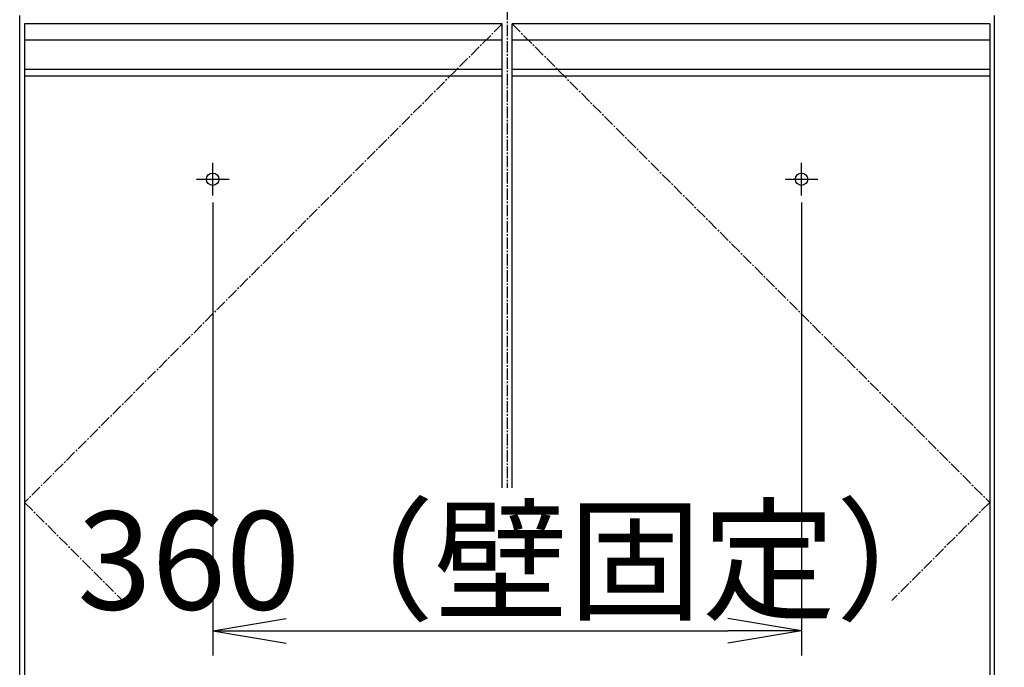
# Model space of a CAD drawing. Extents: x 261 to 2996, y 140 to 4340.
# Drawn here: x 663 to 1265, y 1201 to 1597 of the extents above; entities that cross this region are included whole.
import ezdxf

# ---------------------------------------------------------------- set-up
doc = ezdxf.new("R2010")
doc.units = 0
doc.linetypes.add('EXLTYPE3', pattern=[10, 7, -1, 1, -1])
doc.layers.get('0').update_dxf_attribs({"linetype": 'CONTINUOUS'})
doc.layers.get('DEFPOINTS').update_dxf_attribs({"linetype": 'CONTINUOUS'})
doc.layers.add('化粧台', color=7, linetype='CONTINUOUS')
doc.layers.add('寸法', color=7, linetype='CONTINUOUS')
doc.styles.add('EXCADDIM1', font='monotxt', dxfattribs={"width": 0.84, "bigfont": 'extfont'})
doc.styles.get("Standard").update_dxf_attribs({"font": 'monotxt', "bigfont": 'extfont'})
doc.dimstyles.new('ISO-25', dxfattribs={"dimtxt": 2.5, "dimasz": 2.5, "dimexe": 1.25, "dimexo": 0.625, "dimtad": 1, "dimtxsty": 'STANDARD', "dimcen": 2.5, "dimazin": 3, "dimtfac": 1, "dimtmove": 0, "dimatfit": 3})

# ---------------------------------------------------------------- blocks, each defined once
blk = doc.blocks.new('EX_NORM')
at = {"color": 0, "linetype": 'CONTINUOUS'}
for q in [(-1, 0.167), (-1, 0), (-1, -0.167)]:
    blk.add_line((0, 0), q, dxfattribs=at)
blk = doc.blocks.new('*D16')
at = {"layer": 'DEFPOINTS', "color": 0}
for p in [(1261, 1619.5), (1381, 1619.5), (1259, 919.5)]:
    blk.add_point(p, dxfattribs=at)
at = {"layer": '寸法', "color": 3, "linetype": 'CONTINUOUS'}
for p, q in [((1271.5, 1619.5), (1396, 1619.5)), ((1381, 964.5), (1381, 1574.5))]:
    blk.add_line(p, q, dxfattribs=at)
at = {"layer": '寸法', "color": 3, "xscale": 44.99999618530273, "yscale": 44.99999618530273, "zscale": 44.99999618530273}
for p, rotation in [((1381, 1619.5), 90), ((1381, 919.5), 270)]:
    blk.add_blockref('EX_NORM', p, dxfattribs=dict(at, rotation=rotation))
at = {"layer": '寸法', "color": 2, "insert": (1345.75, 1269.5), "char_height": 60, "attachment_point": 5, "rotation": 90, "style": 'EXCADDIM1'}
blk.add_mtext('700', dxfattribs=at)
blk = doc.blocks.new('*D19')
at = {"layer": 'DEFPOINTS', "color": 0}
for p in [(781, 1495.7), (1141, 1495.7), (1141, 1223.5)]:
    blk.add_point(p, dxfattribs=at)
at = {"layer": '寸法', "color": 3, "linetype": 'CONTINUOUS'}
for p, q in [((781, 1485.2), (781, 1208.5)), ((1141, 1485.2), (1141, 1208.5)), ((826, 1223.5), (1096, 1223.5))]:
    blk.add_line(p, q, dxfattribs=at)
at = {"layer": '寸法', "color": 3, "xscale": 44.99999618530273, "yscale": 44.99999618530273, "zscale": 44.99999618530273, "rotation": 180}
blk.add_blockref('EX_NORM', (781, 1223.5), dxfattribs=at)
at = {"layer": '寸法', "color": 3, "xscale": 44.99999618530273, "yscale": 44.99999618530273, "zscale": 44.99999618530273}
blk.add_blockref('EX_NORM', (1141, 1223.5), dxfattribs=at)
at = {"layer": '寸法', "color": 2, "insert": (971, 1258.75), "char_height": 60, "attachment_point": 5, "style": 'EXCADDIM1'}
blk.add_mtext('360（壁固定）', dxfattribs=at)
blk = doc.blocks.new('*D30')
at = {"layer": 'DEFPOINTS', "color": 0}
for p in [(961, 1789.5), (1471, 1789.5), (1259, 919.5)]:
    blk.add_point(p, dxfattribs=at)
at = {"layer": '寸法', "color": 3, "linetype": 'CONTINUOUS'}
for p, q in [((971.5, 1789.5), (1486, 1789.5)), ((1471, 964.5), (1471, 1744.5))]:
    blk.add_line(p, q, dxfattribs=at)
at = {"layer": '寸法', "color": 3, "xscale": 44.99999618530273, "yscale": 44.99999618530273, "zscale": 44.99999618530273}
for p, rotation in [((1471, 1789.5), 90), ((1471, 919.5), 270)]:
    blk.add_blockref('EX_NORM', p, dxfattribs=dict(at, rotation=rotation))
at = {"layer": '寸法', "color": 2, "insert": (1435.75, 1354.5), "char_height": 60, "attachment_point": 5, "rotation": 90, "style": 'EXCADDIM1'}
blk.add_mtext('（870）', dxfattribs=at)
blk = doc.blocks.new('*D35')
at = {"layer": 'DEFPOINTS', "color": 0}
for p in [(1261, 2669.5), (1564.5, 2669.5), (1243, 919.5)]:
    blk.add_point(p, dxfattribs=at)
at = {"layer": '寸法', "color": 3, "linetype": 'CONTINUOUS'}
for p, q in [((1283.5, 2669.5), (1587, 2669.5)), ((1564.5, 964.5), (1564.5, 2624.5))]:
    blk.add_line(p, q, dxfattribs=at)
at = {"layer": '寸法', "color": 3, "xscale": 44.99999618530273, "yscale": 44.99999618530273, "zscale": 44.99999618530273}
for p, rotation in [((1564.5, 2669.5), 90), ((1564.5, 919.5), 270)]:
    blk.add_blockref('EX_NORM', p, dxfattribs=dict(at, rotation=rotation))
at = {"layer": '寸法', "color": 2, "insert": (1527, 1794.5), "char_height": 60, "attachment_point": 5, "rotation": 90, "style": 'EXCADDIM1'}
blk.add_mtext('（1750）', dxfattribs=at)

msp = doc.modelspace()

# ---------------------------------------------------------------- linework, layer by layer
at = {"layer": '化粧台', "color": 6, "linetype": 'EXLTYPE3'}
for p, q in [((961, 1943.884), (961, 1311)), ((958, 1594.5), (666, 1302)), ((964, 1594.5), (1256, 1302)), ((666, 1302), (725.897, 1242)), ((1256, 1302), (1196.103, 1242))]:
    msp.add_line(p, q, dxfattribs=at)
at = {"layer": '化粧台', "color": 2, "linetype": 'CONTINUOUS'}
for p, q in [((663, 919.5), (663, 1599.5)), ((1259, 919.5), (1259, 1599.5)), ((666, 1562.5), (666, 1009.5)), ((958, 1311), (958, 1562.5)), ((964, 1311), (964, 1562.5)), ((1256, 1562.5), (1256, 1009.5))]:
    msp.add_line(p, q, dxfattribs=at)
at = {"layer": '化粧台', "color": 6, "linetype": 'CONTINUOUS'}
for p, q in [((666, 1594.5), (666, 1562.5)), ((958, 1594.5), (666, 1594.5)), ((958, 1562.5), (958, 1594.5)), ((1256, 1594.5), (964, 1594.5)), ((964, 1562.5), (964, 1594.5)), ((1256, 1594.5), (1256, 1562.5)), ((958, 1584.5), (666, 1584.5)), ((1256, 1584.5), (964, 1584.5)), ((958, 1566.542), (666, 1566.542)), ((1256, 1566.542), (964, 1566.542)), ((958, 1562.5), (666, 1562.5)), ((1256, 1562.5), (964, 1562.5)), ((781, 1489.5), (781, 1509.5)), ((1141, 1489.5), (1141, 1509.5)), ((771, 1499.5), (791, 1499.5)), ((1131, 1499.5), (1151, 1499.5))]:
    msp.add_line(p, q, dxfattribs=at)
for centre in [(781, 1499.5), (1141, 1499.5)]:
    msp.add_circle(centre, 3.8, dxfattribs=at)

# ---------------------------------------------------------------- dimensions: what is measured, and where the dimension line sits
at = {"layer": '寸法', "color": 3, "linetype": 'CONTINUOUS'}
for base, p1, p2, text, override, picture, middle in [((1564.5, 2669.5), (1243, 919.5), (1261, 2669.5), '（1750）', {"dimtxt": 59.999996, "dimasz": 44.999996, "dimexe": 22.5, "dimexo": 22.5, "dimgap": 0, "dimtad": 1, "dimjust": 0, "dimtih": 0, "dimtoh": 0, "dimdec": 0, "dimzin": 0, "dimlunit": 2, "dimtxsty": 'EXCADDIM1', "dimblk1": 'EX_NORM', "dimblk2": 'EX_NORM', "dimsah": 1, "dimse1": 1, "dimse2": 0, "dimclrd": 3, "dimclre": 3, "dimclrt": 2, "dimtmove": 2}, '*D35', (1527, 1794.5)), ((1471, 1789.5), (1259, 919.5), (961, 1789.5), '（<>）', {"dimtxt": 59.999996, "dimasz": 44.999996, "dimexe": 15, "dimexo": 10.5, "dimgap": 0, "dimtad": 1, "dimjust": 0, "dimtih": 0, "dimtoh": 0, "dimdec": 0, "dimzin": 0, "dimlunit": 2, "dimtxsty": 'EXCADDIM1', "dimblk1": 'EX_NORM', "dimblk2": 'EX_NORM', "dimsah": 1, "dimse1": 1, "dimse2": 0, "dimclrd": 3, "dimclre": 3, "dimclrt": 2, "dimtmove": 2}, '*D30', (1435.75, 1354.5))]:
    dim = msp.add_linear_dim(base=base, p1=p1, p2=p2, angle=90, text=text, dimstyle='ISO-25', override=override, dxfattribs=at)
    dim.commit()
    dim.dimension.update_dxf_attribs({"geometry": picture, "text_midpoint": middle, "dimtype": 160})
dim = msp.add_linear_dim(base=(1381, 1619.5), p1=(1259, 919.5), p2=(1261, 1619.5), angle=90, dimstyle='ISO-25', override={"dimtxt": 59.999996, "dimasz": 44.999996, "dimexe": 15, "dimexo": 10.5, "dimgap": 0, "dimtad": 1, "dimjust": 0, "dimtih": 0, "dimtoh": 0, "dimdec": 0, "dimzin": 0, "dimlunit": 2, "dimtxsty": 'EXCADDIM1', "dimblk1": 'EX_NORM', "dimblk2": 'EX_NORM', "dimsah": 1, "dimse1": 1, "dimse2": 0, "dimclrd": 3, "dimclre": 3, "dimclrt": 2, "dimtmove": 2}, dxfattribs=at)
dim.commit()
dim.dimension.update_dxf_attribs({"geometry": '*D16', "text_midpoint": (1345.75, 1269.5), "dimtype": 160})
dim = msp.add_linear_dim(base=(1141, 1223.5), p1=(781, 1495.7), p2=(1141, 1495.7), text='360（壁固定）', dimstyle='ISO-25', override={"dimtxt": 59.999996, "dimasz": 44.999996, "dimexe": 15, "dimexo": 10.5, "dimgap": 0, "dimtad": 1, "dimjust": 0, "dimtih": 0, "dimtoh": 0, "dimdec": 0, "dimzin": 0, "dimlunit": 2, "dimtxsty": 'EXCADDIM1', "dimblk1": 'EX_NORM', "dimblk2": 'EX_NORM', "dimsah": 1, "dimse1": 0, "dimse2": 0, "dimclrd": 3, "dimclre": 3, "dimclrt": 2, "dimtmove": 2}, dxfattribs=at)
dim.commit()
dim.dimension.update_dxf_attribs({"geometry": '*D19', "text_midpoint": (971, 1258.75), "dimtype": 160})

doc.saveas('drawing.dxf')
